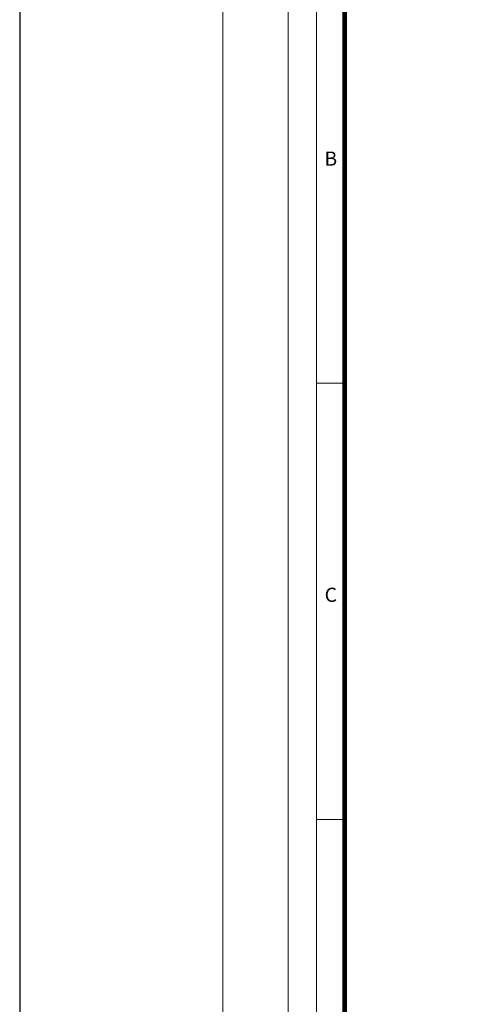
# Model space of a CAD drawing. Units: millimetres. Extents: x -11667 to 140430, y -45300 to 33320.
# Drawn here: x -2170 to 2613, y -26828 to -16295 of the extents above; entities that cross this region are included whole.
import ezdxf

# ---------------------------------------------------------------- set-up
doc = ezdxf.new("R2010")
doc.units = ezdxf.units.MM
doc.layers.add('00rakstlaukums', color=7, linetype='Continuous', lineweight=40)
doc.layers.add('Defpoint', color=7, linetype='Continuous', plot=False)
doc.layers.add('Rahmen A4', color=7, linetype='Continuous')
doc.styles.add('Arial', font='arial.ttf')

msp = doc.modelspace()

# ---------------------------------------------------------------- linework, layer by layer
msp.add_line((-2169.883, 33320.23), (-2169.883, -45300.023))
at = {"layer": '00rakstlaukums', "color": 7, "lineweight": 50, "const_width": 49.337}
msp.add_lwpolyline([(1302.169, -38397.849), (19697.831, -38397.849), (19697.831, -11302.151), (1302.169, -11302.151)], close=True, dxfattribs=at)
msp.add_lwpolyline([(1302.169, -38397.849), (19697.831, -38397.849), (19697.831, -11302.151), (1302.169, -11302.151)], close=True, dxfattribs=at)
at = {"layer": 'Defpoint', "color": 3, "lineweight": 0}
msp.add_lwpolyline([(0, -10000), (0, -39700), (21000, -39700), (21000, -10000)], close=True, dxfattribs=at)
msp.add_lwpolyline([(0, -10000), (0, -39700), (21000, -39700), (21000, -10000)], close=True, dxfattribs=at)
at = {"layer": 'Rahmen A4', "color": 7, "linetype": 'Continuous', "lineweight": 5}
msp.add_line((1302.169, -20183.333), (1001.093, -20183.333), dxfattribs=at)
msp.add_line((1302.169, -20183.333), (1001.093, -20183.333), dxfattribs=at)
at = {"layer": 'Rahmen A4', "color": 7, "linetype": 'Continuous', "lineweight": 20}
msp.add_line((1317.213, -24850), (1001.093, -24850), dxfattribs=at)
msp.add_line((1317.213, -24850), (1001.093, -24850), dxfattribs=at)
at = {"layer": 'Rahmen A4', "color": 7, "linetype": 'Continuous', "lineweight": 18, "flags": 128}
for points in [[(700, -39000), (20300, -39000), (20300, -10700), (700, -10700)], [(700, -39000), (20300, -39000), (20300, -10700), (700, -10700)], [(1001.093, -38698.925), (19998.907, -38698.925), (19998.907, -11001.075), (1001.093, -11001.075)], [(1001.093, -38698.925), (19998.907, -38698.925), (19998.907, -11001.075), (1001.093, -11001.075)]]:
    msp.add_lwpolyline(points, close=True, dxfattribs=at)

# ---------------------------------------------------------------- texts
at = {"layer": 'Rahmen A4', "color": 7, "char_height": 151.574, "attachment_point": 2, "line_spacing_factor": 0.962448, "style": 'Arial'}
for s, insert in [('B', (1154.795, -17704.73)), ('B', (1154.795, -17704.73)), ('C', (1154.795, -22371.397)), ('C', (1154.795, -22371.397))]:
    msp.add_mtext(s, dxfattribs=dict(at, insert=insert))

doc.saveas('drawing.dxf')
